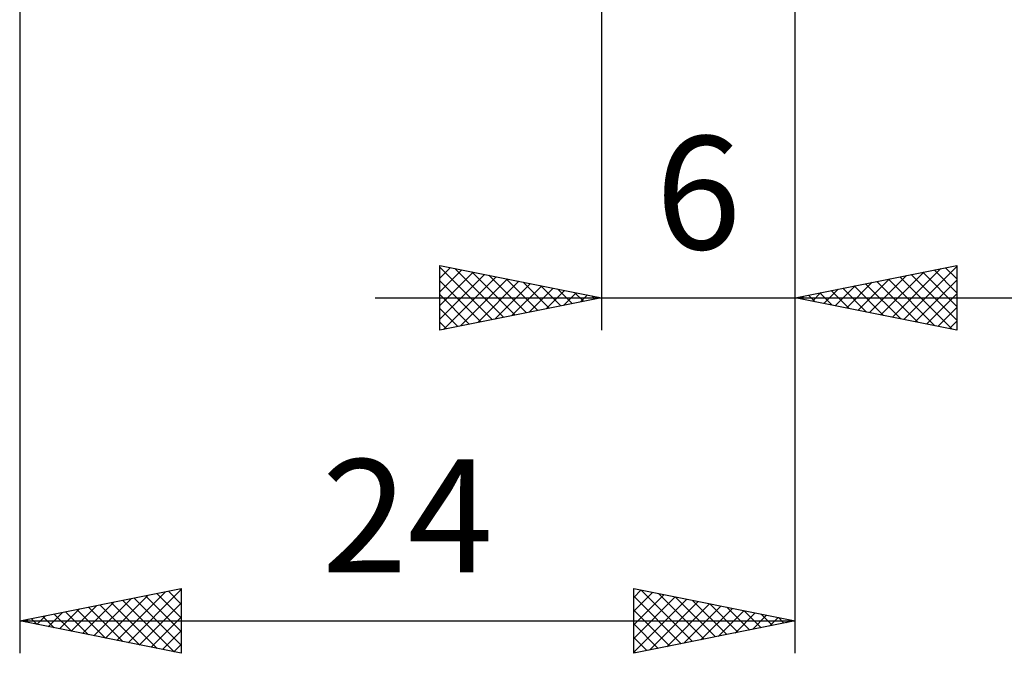
# Model space of a CAD drawing. Units: millimetres. Extents: x -53 to 74, y -37 to 40.
# Drawn here: x 0 to 31, y -36 to -16 of the extents above; entities that cross this region are included whole.
import ezdxf
from ezdxf.enums import TextEntityAlignment as Align

# ---------------------------------------------------------------- set-up
doc = ezdxf.new("R2010")
doc.units = ezdxf.units.MM
doc.header["$LTSCALE"] = 4.55
doc.layers.add('2', color=7, linetype='CONTINUOUS')
doc.styles.get("Standard").update_dxf_attribs({"font": 'Monospac821 BT'})

msp = doc.modelspace()

# ---------------------------------------------------------------- linework, layer by layer
at = {"layer": '2', "color": 7, "linetype": 'CONTINUOUS', "lineweight": 25}
for p, q in [((24.2, -26), (24.2, 0)), ((24.2, -36), (24.2, -2)), ((0.2, -2.925), (0.2, -36)), ((18.2, -3), (18.2, -26)), ((13.2, -26), (13.2, -24)), ((13.2, -24), (18.2, -25)), ((13.2, -24.055), (14.821, -25.676)), ((13.2, -24.393), (13.527, -24.065)), ((24.2, -25), (29.2, -24)), ((27.557, -25.671), (29.2, -24.029)), ((28.851, -24.07), (29.2, -24.419)), ((29.2, -24), (29.2, -26)), ((13.2, -24.817), (13.881, -24.136)), ((13.2, -25.241), (14.235, -24.207)), ((13.2, -25.666), (14.588, -24.278)), ((13.312, -25.978), (14.942, -24.348)), ((13.661, -24.092), (15.174, -25.605)), ((14.192, -24.198), (15.528, -25.534)), ((14.722, -24.304), (15.881, -25.464)), ((26.497, -25.459), (27.645, -24.311)), ((26.85, -25.53), (28.175, -24.205)), ((27.204, -25.601), (28.706, -24.099)), ((27.436, -24.353), (29.055, -25.971)), ((27.79, -24.282), (29.2, -25.692)), ((28.143, -24.211), (29.2, -25.268)), ((28.497, -24.141), (29.2, -24.844)), ((13.2, -24.48), (14.467, -25.747)), ((13.843, -25.871), (15.295, -24.419)), ((14.373, -25.765), (15.649, -24.49)), ((14.903, -25.659), (16.002, -24.56)), ((15.252, -24.41), (16.235, -25.393)), ((15.434, -25.553), (16.356, -24.631)), ((15.783, -24.517), (16.588, -25.322)), ((16.313, -24.623), (16.942, -25.252)), ((25.436, -25.247), (26.054, -24.629)), ((25.79, -25.318), (26.584, -24.523)), ((26.022, -24.636), (26.933, -25.547)), ((26.143, -25.389), (27.115, -24.417)), ((26.376, -24.565), (27.464, -25.653)), ((26.729, -24.494), (27.994, -25.759)), ((27.083, -24.423), (28.524, -25.865)), ((27.911, -25.742), (29.2, -24.453)), ((13.2, -24.904), (14.113, -25.817)), ((15.964, -25.447), (16.709, -24.702)), ((16.494, -25.341), (17.063, -24.773)), ((16.843, -24.729), (17.295, -25.181)), ((17.025, -25.235), (17.416, -24.843)), ((17.373, -24.835), (17.649, -25.11)), ((17.555, -25.129), (17.77, -24.914)), ((17.904, -24.941), (18.003, -25.039)), ((24.375, -25.035), (24.463, -24.947)), ((24.608, -24.918), (24.812, -25.122)), ((24.729, -25.106), (24.994, -24.841)), ((24.962, -24.848), (25.342, -25.228)), ((25.083, -25.177), (25.524, -24.735)), ((25.315, -24.777), (25.873, -25.335)), ((25.669, -24.706), (26.403, -25.441)), ((28.265, -25.813), (29.2, -24.877)), ((11.2, -25), (31.2, -25)), ((18.2, -25), (13.2, -26)), ((18.085, -25.023), (18.124, -24.985)), ((29.2, -26), (24.2, -25)), ((24.254, -24.989), (24.282, -25.016)), ((13.2, -25.328), (13.76, -25.888)), ((28.618, -25.884), (29.2, -25.302)), ((13.2, -25.752), (13.406, -25.959)), ((28.972, -25.954), (29.2, -25.726)), ((0.2, -35), (5.2, -34)), ((3.204, -35.601), (4.707, -34.099)), ((3.558, -35.672), (5.2, -34.03)), ((4.802, -34.08), (5.2, -34.478)), ((5.155, -34.009), (5.2, -34.054)), ((5.2, -34), (5.2, -36)), ((19.2, -36), (19.2, -34)), ((19.2, -34), (24.2, -35)), ((19.2, -34.271), (19.426, -34.045)), ((19.2, -34.695), (19.779, -34.116)), ((19.434, -34.047), (21.023, -35.635)), ((2.144, -35.389), (3.116, -34.417)), ((2.497, -35.459), (3.646, -34.311)), ((2.851, -35.53), (4.176, -34.205)), ((3.387, -34.363), (4.981, -35.956)), ((3.741, -34.292), (5.2, -35.751)), ((4.094, -34.221), (5.2, -35.327)), ((4.448, -34.15), (5.2, -34.902)), ((19.2, -35.119), (20.133, -34.187)), ((19.2, -34.237), (20.669, -35.706)), ((19.2, -35.544), (20.486, -34.257)), ((19.2, -35.968), (20.84, -34.328)), ((19.69, -35.902), (21.193, -34.399)), ((19.964, -34.153), (21.376, -35.565)), ((20.495, -34.259), (21.73, -35.494)), ((21.025, -34.365), (22.083, -35.423)), ((1.437, -35.247), (2.055, -34.629)), ((1.62, -34.716), (2.329, -35.426)), ((1.79, -35.318), (2.585, -34.523)), ((1.973, -34.645), (2.86, -35.532)), ((2.327, -34.575), (3.39, -35.638)), ((2.68, -34.504), (3.92, -35.744)), ((3.034, -34.433), (4.451, -35.85)), ((3.912, -35.742), (5.2, -34.454)), ((19.2, -34.661), (20.316, -35.777)), ((20.221, -35.796), (21.547, -34.469)), ((20.751, -35.69), (21.901, -34.54)), ((21.281, -35.584), (22.254, -34.611)), ((21.555, -34.471), (22.437, -35.353)), ((21.812, -35.478), (22.608, -34.682)), ((22.086, -34.577), (22.791, -35.282)), ((22.616, -34.683), (23.144, -35.211)), ((0.2, -35), (24.2, -35)), ((5.2, -36), (0.2, -35)), ((0.205, -34.999), (0.208, -35.002)), ((0.376, -35.035), (0.464, -34.947)), ((0.559, -34.928), (0.738, -35.108)), ((0.73, -35.106), (0.994, -34.841)), ((0.912, -34.858), (1.269, -35.214)), ((1.083, -35.177), (1.525, -34.735)), ((1.266, -34.787), (1.799, -35.32)), ((4.265, -35.813), (5.2, -34.878)), ((24.2, -35), (19.2, -36)), ((22.342, -35.372), (22.961, -34.752)), ((22.872, -35.266), (23.315, -34.823)), ((23.146, -34.789), (23.498, -35.14)), ((23.403, -35.159), (23.668, -34.894)), ((23.677, -34.895), (23.851, -35.07)), ((23.933, -35.053), (24.022, -34.964)), ((4.619, -35.884), (5.2, -35.302)), ((19.2, -35.085), (19.962, -35.848)), ((19.2, -35.51), (19.609, -35.918)), ((4.972, -35.954), (5.2, -35.727)), ((19.2, -35.934), (19.255, -35.989))]:
    msp.add_line(p, q, dxfattribs=at)

# ---------------------------------------------------------------- texts
for s, p in [('6', (21.2, -23.5)), ('24', (12.2, -33.5))]:
    msp.add_text(s, height=3.5, dxfattribs=at).set_placement(p, align=Align.CENTER)

doc.saveas('drawing.dxf')
